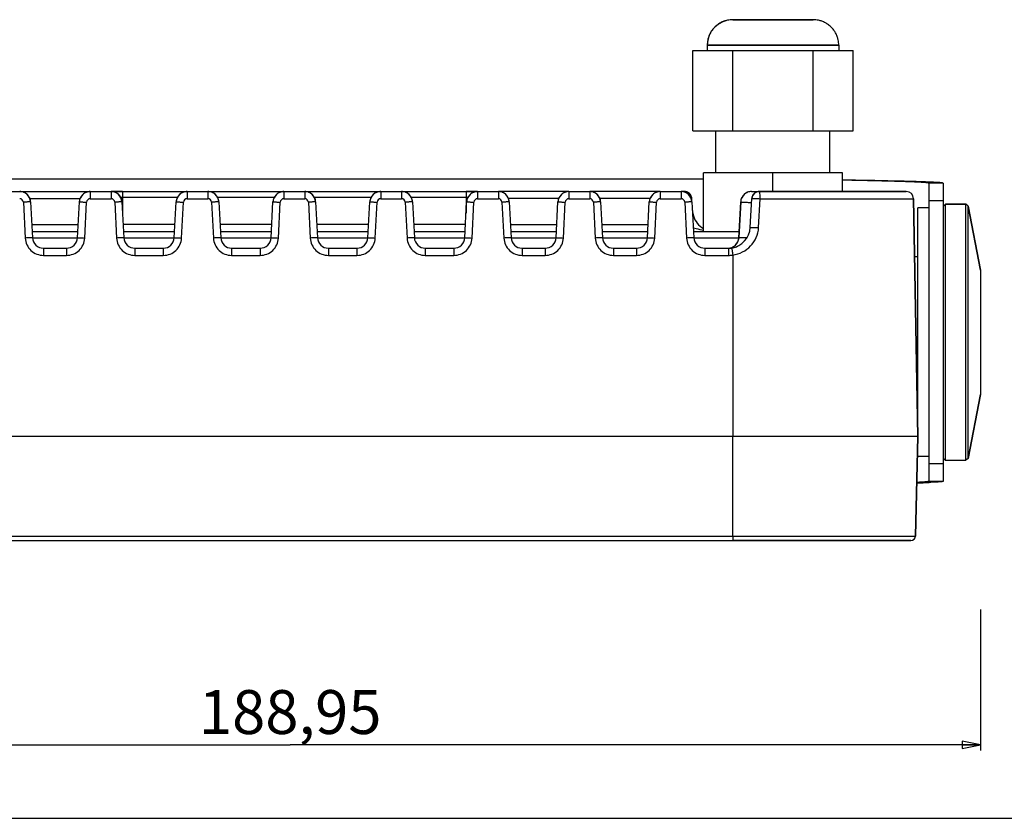
# Paper-space layout '3E1_C_030_1' of a CAD drawing. Units: millimetres. Extents: x 0 to 594, y 0 to 420.
# Drawn here: x 134 to 269, y 0 to 109 of the extents above; entities that cross this region are included whole.
import ezdxf

# ---------------------------------------------------------------- set-up
doc = ezdxf.new("R2010")
doc.units = ezdxf.units.MM
doc.header["$LTSCALE"] = 32.67
doc.layers.get('0').update_dxf_attribs({"linetype": 'CONTINUOUS'})
for name, color, linetype in [('02___PRT_ALL_AXES', 7, 'CONTINUOUS'), ('06___PRT_ALL_SURFS', 7, 'CONTINUOUS'), ('3_ALL_AXES', 7, 'CONTINUOUS'), ('7_ALL_FEATURES', 7, 'CONTINUOUS')]:
    doc.layers.add(name, color=color, linetype=linetype)
doc.styles.get("Standard").update_dxf_attribs({"font": 'txt', "width": 0.85})
doc.dimstyles.new('DIMSTYLE_2', dxfattribs={"dimtxt": 6, "dimasz": 2.5, "dimexe": 0.75, "dimexo": 0.75, "dimgap": 1.5, "dimtad": 1, "dimtxsty": 'STANDARD', "dimblk": 'CLOSED', "dimblk1": 'CLOSED', "dimblk2": 'CLOSED', "dimcen": 0.09, "dimazin": 2, "dimtp": 0.5, "dimtm": 0.5, "dimtfac": 1, "dimtofl": 0, "dimtmove": 0, "dimatfit": 3, "dimldrblk": 'CLOSED', "dimfxl": 1, "dimtolj": 1, "dimarcsym": 0})

# ---------------------------------------------------------------- blocks, each defined once
blk = doc.blocks.new('_CLOSED')
at = {"color": 0, "linetype": 'ByBlock'}
for p, q in [((0, 0), (-1, 0.2)), ((-1, 0.2), (-1, -0.2)), ((-1, -0.2), (0, 0)), ((-1, 0), (0, 0))]:
    blk.add_line(p, q, dxfattribs=at)
blk = doc.blocks.new('*D5')
at = {"color": 2, "linetype": 'Continuous'}
for p, q in [((76.378806, 29.882045), (76.378806, 9.282995)), ((265.328806, 28.543741), (265.328806, 9.282995)), ((76.378806, 10.032995), (170.853806, 10.032995)), ((265.328806, 10.032995), (170.853806, 10.032995))]:
    blk.add_line(p, q, dxfattribs=at)
at = {"color": 2, "linetype": 'Continuous', "xscale": 2.5, "yscale": 2.5, "zscale": 2.5, "rotation": 180}
blk.add_blockref('_CLOSED', (76.378806, 10.032995), dxfattribs=at)
at = {"color": 2, "linetype": 'Continuous', "xscale": 2.5, "yscale": 2.5, "zscale": 2.5}
blk.add_blockref('_CLOSED', (265.328806, 10.032995), dxfattribs=at)
at = {"color": 2, "linetype": 'Continuous', "insert": (170.853806, 17.532995), "char_height": 6, "width": 37.928571, "attachment_point": 2, "line_spacing_factor": 0.9}
blk.add_mtext('188,95', dxfattribs=at)

psp = doc.layouts.new('3E1_C_030_1')

# ---------------------------------------------------------------- linework, layer by layer
at = {"color": 7, "linetype": 'Continuous'}
psp.add_line((0, 0), (594, 0), dxfattribs=at)
at = {"layer": '02___PRT_ALL_AXES', "color": 7, "linetype": 'Continuous'}
for p, q in [((260.529, 83.972), (263.332, 83.972)), ((263.626, 83.729), (265.329, 74.972)), ((256.299, 76.847), (256.729, 76.847)), ((265.329, 74.972), (265.329, 73.522)), ((265.329, 73.522), (265.329, 59.422)), ((265.329, 59.422), (265.329, 57.972)), ((263.626, 49.214), (265.329, 57.972)), ((260.529, 48.972), (263.332, 48.972)), ((260.529, 48.972), (263.332, 48.972))]:
    psp.add_line(p, q, dxfattribs=at)
at = {"layer": '06___PRT_ALL_SURFS', "color": 7, "linetype": 'Continuous'}
for p, q in [((130.997, 85.722), (133.838, 85.722)), ((133.838, 85.722), (143.497, 85.722)), ((143.497, 85.722), (146.338, 85.722)), ((143.497, 85.722), (146.338, 85.722)), ((146.338, 85.722), (146.925, 85.722)), ((146.914, 85.722), (146.338, 85.722)), ((147.918, 85.722), (146.914, 85.722)), ((146.925, 85.722), (147.918, 85.722)), ((147.918, 85.722), (156.747, 85.722)), ((147.918, 85.722), (156.747, 85.722)), ((156.747, 85.722), (159.588, 85.722)), ((156.747, 85.722), (159.588, 85.722)), ((159.588, 85.722), (169.997, 85.722)), ((159.588, 85.722), (169.997, 85.722)), ((169.997, 85.722), (172.838, 85.722)), ((169.997, 85.722), (172.838, 85.722)), ((172.838, 85.722), (183.247, 85.722)), ((172.838, 85.722), (183.247, 85.722)), ((183.247, 85.722), (186.088, 85.722)), ((183.247, 85.722), (186.088, 85.722)), ((186.088, 85.722), (194.918, 85.722)), ((186.088, 85.722), (194.918, 85.722)), ((194.918, 85.722), (195.911, 85.722)), ((195.922, 85.722), (194.918, 85.722)), ((195.911, 85.722), (196.497, 85.722)), ((196.497, 85.722), (195.922, 85.722)), ((196.497, 85.722), (199.338, 85.722)), ((196.497, 85.722), (199.338, 85.722)), ((208.997, 85.722), (199.338, 85.722)), ((208.997, 85.722), (199.338, 85.722)), ((208.997, 85.722), (211.838, 85.722)), ((208.997, 85.722), (211.838, 85.722)), ((221.497, 85.722), (211.838, 85.722)), ((221.497, 85.722), (211.838, 85.722)), ((221.497, 85.722), (224.338, 85.722)), ((221.497, 85.722), (224.338, 85.722)), ((224.813, 85.722), (224.338, 85.722)), ((233.997, 85.722), (234.582, 85.722)), ((234.582, 85.722), (235.417, 85.722)), ((235.023, 85.722), (236.535, 85.722)), ((236.535, 85.722), (235.023, 85.722)), ((236.535, 85.722), (236.78, 85.722)), ((236.838, 85.722), (236.535, 85.722)), ((236.78, 85.722), (236.838, 85.722)), ((236.838, 85.722), (252.075, 85.722)), ((251.881, 85.722), (236.838, 85.722)), ((252.499, 85.722), (251.881, 85.722)), ((252.075, 85.722), (255.161, 85.722)), ((255.161, 85.722), (252.499, 85.722)), ((135.336, 84.3), (135.593, 79.393)), ((135.336, 84.3), (135.593, 79.393)), ((141.742, 79.393), (142, 84.3)), ((141.742, 79.393), (142, 84.3)), ((147.836, 84.3), (148.093, 79.393)), ((147.836, 84.3), (148.093, 79.393)), ((154.992, 79.393), (155.25, 84.3)), ((154.992, 79.393), (155.25, 84.3)), ((161.086, 84.3), (161.343, 79.393)), ((161.086, 84.3), (161.343, 79.393)), ((168.242, 79.393), (168.5, 84.3)), ((174.336, 84.3), (174.593, 79.393)), ((174.336, 84.3), (174.593, 79.393)), ((181.492, 79.393), (181.75, 84.3)), ((187.586, 84.3), (187.843, 79.393)), ((194.742, 79.393), (195, 84.3)), ((200.836, 84.3), (201.093, 79.393)), ((200.836, 84.3), (201.093, 79.393)), ((207.242, 79.393), (207.5, 84.3)), ((207.242, 79.393), (207.5, 84.3)), ((213.336, 84.3), (213.593, 79.393)), ((213.336, 84.3), (213.593, 79.393)), ((219.742, 79.393), (220, 84.3)), ((225.836, 84.3), (225.811, 84.774)), ((225.836, 84.3), (226.093, 79.393)), ((232.242, 79.393), (232.5, 84.3)), ((232.5, 84.3), (232.242, 79.393)), ((233.817, 80.814), (234.024, 84.774)), ((233.817, 80.815), (234.024, 84.774)), ((256.729, 52.222), (256.161, 84.739)), ((256.161, 84.739), (256.729, 52.222)), ((135.547, 80.272), (141.788, 80.272)), ((148.047, 80.272), (155.038, 80.272)), ((161.297, 80.272), (168.288, 80.272)), ((174.547, 80.272), (181.538, 80.272)), ((187.797, 80.272), (194.788, 80.272)), ((201.047, 80.272), (207.288, 80.272)), ((213.547, 80.272), (219.788, 80.272)), ((226.047, 80.272), (232.288, 80.272)), ((137.091, 77.972), (140.244, 77.972)), ((137.091, 77.972), (140.244, 77.972)), ((149.591, 77.972), (153.494, 77.972)), ((162.841, 77.972), (166.744, 77.972)), ((162.841, 77.972), (166.744, 77.972)), ((176.091, 77.972), (179.994, 77.972)), ((176.091, 77.972), (179.994, 77.972)), ((189.341, 77.972), (193.244, 77.972)), ((189.341, 77.972), (193.244, 77.972)), ((202.591, 77.972), (205.744, 77.972)), ((202.591, 77.972), (205.744, 77.972)), ((215.091, 77.972), (218.244, 77.972)), ((227.591, 77.972), (230.821, 77.972)), ((231.418, 52.222), (111.418, 52.222)), ((256.729, 52.222), (231.418, 52.222)), ((256.432, 38.608), (256.729, 52.222)), ((256.729, 52.222), (256.432, 38.608)), ((111.418, 37.972), (231.418, 37.972)), ((231.418, 37.972), (255.051, 37.972)), ((255.051, 37.972), (231.418, 37.972)), ((255.051, 37.972), (255.318, 37.972)), ((255.314, 37.972), (255.051, 37.972)), ((255.782, 37.972), (255.314, 37.972)), ((255.318, 37.972), (255.782, 37.972))]:
    psp.add_line(p, q, dxfattribs=at)
at = {"layer": '06___PRT_ALL_SURFS', "color": 9, "linetype": 'Continuous'}
for p, q in [((143.497, 85.722), (143.497, 84.739)), ((146.338, 85.722), (146.338, 84.739)), ((147.631, 84.972), (147.918, 84.972)), ((147.918, 85.722), (147.918, 84.972)), ((147.918, 84.972), (147.918, 84.3)), ((147.918, 84.972), (155.473, 84.972)), ((156.747, 85.722), (156.747, 84.739)), ((159.588, 85.722), (159.588, 84.739)), ((160.881, 84.972), (168.723, 84.972)), ((169.997, 85.722), (169.997, 84.739)), ((172.838, 85.722), (172.838, 84.739)), ((174.131, 84.972), (181.973, 84.972)), ((183.247, 85.722), (183.247, 84.739)), ((186.088, 85.722), (186.088, 84.739)), ((187.381, 84.972), (194.918, 84.972)), ((194.918, 85.722), (194.918, 84.972)), ((194.918, 84.972), (194.918, 84.3)), ((194.918, 84.972), (195.223, 84.972)), ((196.497, 85.722), (196.497, 84.739)), ((199.338, 85.722), (199.338, 84.739)), ((208.997, 85.722), (208.997, 84.739)), ((211.838, 85.722), (211.838, 84.739)), ((221.497, 85.722), (221.497, 84.739)), ((224.338, 85.722), (224.338, 84.739)), ((134.338, 84.265), (134.595, 79.358)), ((135.229, 84.774), (142.117, 84.774)), ((142.741, 79.358), (142.998, 84.265)), ((143.497, 84.739), (146.338, 84.739)), ((146.838, 84.265), (147.095, 79.358)), ((147.918, 84.3), (147.918, 82.742)), ((155.991, 79.358), (156.248, 84.265)), ((156.747, 84.739), (159.588, 84.739)), ((160.088, 84.265), (160.345, 79.358)), ((169.241, 79.358), (169.498, 84.265)), ((169.997, 84.739), (172.838, 84.739)), ((173.338, 84.265), (173.595, 79.358)), ((182.491, 79.358), (182.748, 84.265)), ((183.247, 84.739), (186.088, 84.739)), ((186.588, 84.265), (186.845, 79.358)), ((194.918, 84.3), (194.918, 82.742)), ((195.741, 79.358), (195.998, 84.265)), ((196.497, 84.739), (199.338, 84.739)), ((199.838, 84.265), (200.095, 79.358)), ((207.617, 84.774), (200.729, 84.774)), ((208.241, 79.358), (208.498, 84.265)), ((208.997, 84.739), (211.838, 84.739)), ((212.338, 84.265), (212.595, 79.358)), ((220.117, 84.774), (213.229, 84.774)), ((220.741, 79.358), (220.998, 84.265)), ((221.497, 84.739), (224.338, 84.739)), ((224.838, 84.265), (225.095, 79.358)), ((234.958, 80.78), (235.175, 84.739)), ((235.175, 84.739), (251.501, 84.739)), ((251.501, 84.739), (251.603, 84.739)), ((251.603, 84.739), (256.161, 84.739)), ((135.498, 81.219), (141.838, 81.219)), ((147.995, 81.272), (155.091, 81.272)), ((161.245, 81.272), (168.341, 81.272)), ((174.495, 81.272), (181.591, 81.272)), ((187.745, 81.272), (194.841, 81.272)), ((200.998, 81.219), (207.338, 81.219)), ((213.498, 81.219), (219.838, 81.219)), ((135.593, 79.409), (141.742, 79.409)), ((148.093, 79.409), (154.992, 79.409)), ((161.343, 79.409), (168.242, 79.409)), ((174.593, 79.409), (181.492, 79.409)), ((187.843, 79.409), (194.742, 79.409)), ((201.093, 79.409), (207.242, 79.409)), ((213.593, 79.409), (219.742, 79.409)), ((226.093, 79.409), (232.242, 79.409)), ((137.091, 77.972), (137.091, 76.989)), ((137.091, 76.989), (140.244, 76.989)), ((140.244, 77.972), (140.244, 76.989)), ((149.591, 77.972), (149.591, 76.989)), ((149.591, 76.989), (153.494, 76.989)), ((153.494, 77.972), (153.494, 76.989)), ((162.841, 77.972), (162.841, 76.989)), ((162.841, 76.989), (166.744, 76.989)), ((166.744, 77.972), (166.744, 76.989)), ((176.091, 77.972), (176.091, 76.989)), ((176.091, 76.989), (179.994, 76.989)), ((179.994, 77.972), (179.994, 76.989)), ((189.341, 77.972), (189.341, 76.989)), ((189.341, 76.989), (193.244, 76.989)), ((193.244, 77.972), (193.244, 76.989)), ((202.591, 77.972), (202.591, 76.989)), ((202.591, 76.989), (205.744, 76.989)), ((205.744, 77.972), (205.744, 76.989)), ((215.091, 77.972), (215.091, 76.989)), ((215.091, 76.989), (218.244, 76.989)), ((218.244, 77.972), (218.244, 76.989)), ((227.591, 77.972), (227.591, 76.989)), ((227.591, 76.989), (230.821, 76.989)), ((230.821, 77.972), (230.821, 76.989)), ((231.418, 77.034), (231.418, 52.222)), ((231.418, 38.608), (231.418, 52.222)), ((111.418, 38.608), (231.418, 38.608)), ((231.418, 38.608), (231.418, 37.972)), ((231.418, 38.608), (254.401, 38.608)), ((254.401, 38.608), (254.528, 38.608)), ((254.528, 38.608), (256.432, 38.608))]:
    psp.add_line(p, q, dxfattribs=at)
at = {"layer": '06___PRT_ALL_SURFS', "color": 7, "linetype": 'Continuous'}
for centre, radius, start, end in [((133.838, 84.222), 1.5, 2.99996, 89.99924), ((133.838, 84.222), 1.5, 69.26932, 90), ((133.838, 84.222), 1.5, 67.21535, 69.26932), ((133.838, 84.222), 1.5, 47.66801, 67.21535), ((133.838, 84.222), 1.5, 45.72273, 47.66801), ((133.838, 84.222), 1.5, 24.34165, 45.72273), ((143.497, 84.222), 1.5, 90.00074, 176.99984), ((143.498, 84.222), 1.5, 134.68383, 154.19115), ((143.498, 84.222), 1.5, 132.68105, 134.68383), ((143.498, 84.222), 1.5, 112.62359, 132.68105), ((143.498, 84.222), 1.5, 90.00325, 112.62359), ((146.338, 84.222), 1.5, 2.99996, 89.99924), ((146.338, 84.222), 1.5, 69.26932, 90), ((146.338, 84.222), 1.5, 67.21535, 69.26932), ((146.338, 84.222), 1.5, 47.66801, 67.21535), ((146.338, 84.222), 1.5, 45.72273, 47.66801), ((146.338, 84.222), 1.5, 24.34165, 45.72273), ((156.747, 84.222), 1.5, 90.00074, 176.99984), ((156.748, 84.222), 1.5, 134.68383, 154.19115), ((156.748, 84.222), 1.5, 132.68105, 134.68383), ((156.748, 84.222), 1.5, 112.62359, 132.68105), ((156.748, 84.222), 1.5, 90.00325, 112.62359), ((159.588, 84.222), 1.5, 2.99996, 89.99924), ((159.588, 84.222), 1.5, 69.26932, 90), ((159.588, 84.222), 1.5, 67.21535, 69.26932), ((159.588, 84.222), 1.5, 47.66801, 67.21535), ((159.588, 84.222), 1.5, 45.72273, 47.66801), ((159.588, 84.222), 1.5, 24.34165, 45.72273), ((169.997, 84.222), 1.5, 90.00074, 176.99984), ((169.998, 84.222), 1.5, 134.68383, 154.19115), ((169.998, 84.222), 1.5, 132.68105, 134.68383), ((169.998, 84.222), 1.5, 112.62359, 132.68105), ((169.998, 84.222), 1.5, 90.00325, 112.62359), ((172.838, 84.222), 1.5, 2.99996, 89.99924), ((172.838, 84.222), 1.5, 69.26932, 90), ((172.838, 84.222), 1.5, 67.21535, 69.26932), ((172.838, 84.222), 1.5, 47.66801, 67.21535), ((172.838, 84.222), 1.5, 45.72273, 47.66801), ((172.838, 84.222), 1.5, 24.34165, 45.72273), ((183.247, 84.222), 1.5, 90.00074, 176.99984), ((183.248, 84.222), 1.5, 134.68383, 154.19115), ((183.248, 84.222), 1.5, 132.68105, 134.68383), ((183.248, 84.222), 1.5, 112.62359, 132.68105), ((183.248, 84.222), 1.5, 90.00325, 112.62359), ((186.088, 84.222), 1.5, 2.99996, 89.99924), ((186.088, 84.222), 1.5, 69.26932, 90), ((186.088, 84.222), 1.5, 67.21535, 69.26932), ((186.088, 84.222), 1.5, 47.66801, 67.21535), ((186.088, 84.222), 1.5, 45.72273, 47.66801), ((186.088, 84.222), 1.5, 24.34165, 45.72273), ((196.497, 84.222), 1.5, 90.00074, 176.99984), ((196.498, 84.222), 1.5, 134.68383, 154.19115), ((196.498, 84.222), 1.5, 132.68105, 134.68383), ((196.498, 84.222), 1.5, 112.62359, 132.68105), ((196.498, 84.222), 1.5, 90.00325, 112.62359), ((199.338, 84.222), 1.5, 2.99996, 89.99924), ((199.338, 84.222), 1.5, 69.26932, 90), ((199.338, 84.222), 1.5, 67.21535, 69.26932), ((199.338, 84.222), 1.5, 47.66801, 67.21535), ((199.338, 84.222), 1.5, 45.72273, 47.66801), ((199.338, 84.222), 1.5, 24.34165, 45.72273), ((208.997, 84.222), 1.5, 90.00074, 176.99984), ((208.998, 84.222), 1.5, 134.68383, 154.19115), ((208.998, 84.222), 1.5, 132.68105, 134.68383), ((208.998, 84.222), 1.5, 112.62359, 132.68105), ((208.998, 84.222), 1.5, 90.00325, 112.62359), ((211.838, 84.222), 1.5, 2.99996, 89.99924), ((211.838, 84.222), 1.5, 69.26932, 90), ((211.838, 84.222), 1.5, 67.21535, 69.26932), ((211.838, 84.222), 1.5, 47.66801, 67.21535), ((211.838, 84.222), 1.5, 45.72273, 47.66801), ((211.838, 84.222), 1.5, 24.34165, 45.72273), ((221.497, 84.222), 1.5, 90.00074, 176.99984), ((221.498, 84.222), 1.5, 134.68383, 154.19115), ((221.498, 84.222), 1.5, 132.68105, 134.68383), ((221.498, 84.222), 1.5, 112.62359, 132.68105), ((221.498, 84.222), 1.5, 90.00325, 112.62359), ((224.338, 84.222), 1.5, 2.99996, 89.99924), ((224.338, 84.222), 1.5, 69.26932, 90), ((224.813, 84.722), 1, 63.96261, 89.99269), ((224.813, 84.722), 1, 63.83554, 90), ((224.338, 84.222), 1.5, 67.21535, 69.26932), ((224.338, 84.222), 1.5, 47.66801, 67.21535), ((224.813, 84.722), 1, 55.82001, 63.96261), ((224.813, 84.722), 1, 55.9361, 63.83554), ((224.338, 84.222), 1.5, 45.72273, 47.66801), ((224.813, 84.722), 1, 36.58802, 55.9361), ((224.813, 84.722), 1, 36.77891, 55.82001), ((224.338, 84.222), 1.5, 24.34165, 45.72273), ((224.813, 84.722), 1, 28.85306, 36.77891), ((224.813, 84.722), 1, 28.96127, 36.58802), ((224.813, 84.722), 1, 3, 28.96127), ((224.813, 84.722), 1, 2.99962, 28.85306), ((233.998, 84.222), 1.5, 90.0036, 177.00019), ((233.997, 84.222), 1.5, 146.32324, 155.24954), ((233.997, 84.222), 1.5, 133.49933, 146.32324), ((233.997, 84.222), 1.5, 121.31779, 133.49933), ((233.997, 84.222), 1.5, 111.74948, 121.31779), ((233.997, 84.222), 1.5, 90, 111.74948), ((235.023, 84.722), 1, 90, 177), ((235.023, 84.722), 1, 147.18803, 177), ((235.023, 84.722), 1, 117.92644, 147.18803), ((235.023, 84.722), 1, 90, 117.92644), ((255.161, 84.722), 1, 1, 90), ((133.838, 84.222), 1.5, 3, 24.34165), ((143.498, 84.222), 1.5, 156.25575, 177.00017), ((143.498, 84.222), 1.5, 154.19115, 156.25575), ((146.338, 84.222), 1.5, 3, 24.34165), ((156.748, 84.222), 1.5, 156.25575, 177.00017), ((156.748, 84.222), 1.5, 154.19115, 156.25575), ((159.588, 84.222), 1.5, 3, 24.34165), ((169.998, 84.222), 1.5, 156.25575, 177.00017), ((169.998, 84.222), 1.5, 154.19115, 156.25575), ((172.838, 84.222), 1.5, 3, 24.34165), ((183.248, 84.222), 1.5, 156.25575, 177.00017), ((183.248, 84.222), 1.5, 154.19115, 156.25575), ((186.088, 84.222), 1.5, 3, 24.34165), ((196.498, 84.222), 1.5, 156.25575, 177.00017), ((196.498, 84.222), 1.5, 154.19115, 156.25575), ((199.338, 84.222), 1.5, 3, 24.34165), ((208.998, 84.222), 1.5, 156.25575, 177.00017), ((208.998, 84.222), 1.5, 154.19115, 156.25575), ((211.838, 84.222), 1.5, 3, 24.34165), ((221.498, 84.222), 1.5, 156.25575, 177.00017), ((221.498, 84.222), 1.5, 154.19115, 156.25575), ((224.338, 84.222), 1.5, 3, 24.34165), ((233.997, 84.222), 1.5, 155.24954, 177), ((228.894, 83.272), 3, 183.00592, 197.25869), ((228.894, 83.272), 3, 183.01455, 197.26227), ((228.894, 83.272), 3, 197.25869, 202.53338), ((228.894, 83.272), 3, 197.26227, 240.51817), ((230.821, 80.972), 3, 278.58193, 356.99435), ((137.091, 79.472), 1.5, 182.99845, 269.998), ((140.244, 79.472), 1.5, 270, 357.00243), ((149.591, 79.472), 1.5, 182.99845, 269.998), ((153.494, 79.472), 1.5, 270, 357.00243), ((162.841, 79.472), 1.5, 182.99845, 269.998), ((166.744, 79.472), 1.5, 270, 357.00243), ((176.091, 79.472), 1.5, 182.99845, 269.998), ((179.994, 79.472), 1.5, 270, 357.00243), ((189.341, 79.472), 1.5, 182.99845, 269.998), ((193.244, 79.472), 1.5, 270, 357.00243), ((202.591, 79.472), 1.5, 182.99845, 269.998), ((205.744, 79.472), 1.5, 270, 357.00243), ((215.091, 79.472), 1.5, 182.99845, 269.998), ((218.244, 79.472), 1.5, 270, 357.00243), ((227.591, 79.472), 1.5, 182.99845, 269.998), ((230.745, 79.472), 1.5, 291.74419, 313.49618), ((230.821, 80.972), 3, 282.11583, 294.40332), ((230.744, 79.472), 1.5, 301.52601, 313.5), ((230.745, 79.472), 1.5, 313.49618, 356.99958), ((230.744, 79.472), 1.5, 313.5, 326.56072), ((230.744, 79.472), 1.5, 326.56072, 335.25068), ((230.744, 79.472), 1.5, 335.25068, 357), ((230.745, 79.472), 1.5, 272.88098, 291.74419), ((230.821, 80.972), 3, 269.99657, 280.01422), ((230.821, 80.972), 3, 270.00009, 278.58193), ((255.782, 38.622), 0.65, 270, 358.75), ((255.782, 38.622), 0.65, 270, 358.75)]:
    psp.add_arc(centre, radius, start, end, dxfattribs=at)
at = {"layer": '06___PRT_ALL_SURFS', "color": 9, "linetype": 'Continuous'}
for centre, radius, start, end in [((133.838, 84.239), 0.5, 3.0007, 89.9993), ((143.497, 84.239), 0.5, 90.00073, 176.99927), ((146.338, 84.239), 0.5, 3.0007, 89.9993), ((156.747, 84.239), 0.5, 90.00073, 176.99927), ((159.588, 84.239), 0.5, 3.0007, 89.9993), ((169.997, 84.239), 0.5, 90.00073, 176.99927), ((172.838, 84.239), 0.5, 3.0007, 89.9993), ((183.247, 84.239), 0.5, 90.00073, 176.99927), ((186.088, 84.239), 0.5, 3.0007, 89.9993), ((196.497, 84.239), 0.5, 90.00073, 176.99927), ((199.338, 84.239), 0.5, 3.0007, 89.9993), ((208.997, 84.239), 0.5, 90.00073, 176.99927), ((211.838, 84.239), 0.5, 3.0007, 89.9993), ((221.497, 84.239), 0.5, 90.00073, 176.99927), ((224.338, 84.239), 0.5, 3.0007, 89.9993), ((225.669, 83.575), 1.211, 85.58207, 86.14051), ((230.821, 80.995), 4.006, 270.00559, 278.57879)]:
    psp.add_arc(centre, radius, start, end, dxfattribs=at)
for points, knots in [([(235.175, 84.739), (235.174, 84.865), (235.167, 85.098), (235.139, 85.401), (235.1, 85.6), (235.062, 85.696), (235.035, 85.722), (235.023, 85.722)], [0, 0, 0, 0, 0.3727266, 0.6889073, 0.904018, 0.9656335, 1, 1, 1, 1]), ([(135.336, 84.3), (135.336, 84.302), (135.326, 84.301), (135.315, 84.303), (135.289, 84.303), (135.241, 84.303), (135.157, 84.301), (135.034, 84.297), (134.885, 84.291), (134.65, 84.281), (134.465, 84.272), (134.338, 84.265)], [0, 0, 0, 0, 0.0051343, 0.0196451, 0.0435013, 0.0765441, 0.1690111, 0.2932289, 0.4446097, 0.6174706, 1, 1, 1, 1]), ([(142, 84.3), (142, 84.302), (142.009, 84.301), (142.021, 84.303), (142.046, 84.303), (142.095, 84.303), (142.179, 84.301), (142.301, 84.297), (142.451, 84.291), (142.686, 84.281), (142.871, 84.272), (142.998, 84.265)], [0, 0, 0, 0, 0.0051343, 0.0196451, 0.0435013, 0.0765441, 0.1690111, 0.2932289, 0.4446097, 0.6174706, 1, 1, 1, 1]), ([(147.836, 84.3), (147.836, 84.302), (147.826, 84.301), (147.815, 84.303), (147.789, 84.303), (147.741, 84.303), (147.657, 84.301), (147.534, 84.297), (147.385, 84.291), (147.15, 84.281), (146.965, 84.272), (146.838, 84.265)], [0, 0, 0, 0, 0.0051343, 0.0196451, 0.0435013, 0.0765441, 0.1690111, 0.2932289, 0.4446097, 0.6174706, 1, 1, 1, 1]), ([(155.25, 84.3), (155.25, 84.302), (155.259, 84.301), (155.271, 84.303), (155.296, 84.303), (155.345, 84.303), (155.429, 84.301), (155.551, 84.297), (155.701, 84.291), (155.936, 84.281), (156.121, 84.272), (156.248, 84.265)], [0, 0, 0, 0, 0.0051343, 0.0196451, 0.0435013, 0.0765441, 0.1690111, 0.2932289, 0.4446097, 0.6174706, 1, 1, 1, 1]), ([(161.086, 84.3), (161.086, 84.302), (161.076, 84.301), (161.065, 84.303), (161.039, 84.303), (160.991, 84.303), (160.907, 84.301), (160.784, 84.297), (160.635, 84.291), (160.4, 84.281), (160.215, 84.272), (160.088, 84.265)], [0, 0, 0, 0, 0.0051343, 0.0196451, 0.0435013, 0.0765441, 0.1690111, 0.2932289, 0.4446097, 0.6174706, 1, 1, 1, 1]), ([(168.5, 84.3), (168.5, 84.302), (168.509, 84.301), (168.521, 84.303), (168.546, 84.303), (168.595, 84.303), (168.679, 84.301), (168.801, 84.297), (168.951, 84.291), (169.186, 84.281), (169.371, 84.272), (169.498, 84.265)], [0, 0, 0, 0, 0.0051343, 0.0196451, 0.0435013, 0.0765441, 0.1690111, 0.2932289, 0.4446097, 0.6174706, 1, 1, 1, 1]), ([(174.336, 84.3), (174.336, 84.302), (174.326, 84.301), (174.315, 84.303), (174.289, 84.303), (174.241, 84.303), (174.157, 84.301), (174.034, 84.297), (173.885, 84.291), (173.65, 84.281), (173.465, 84.272), (173.338, 84.265)], [0, 0, 0, 0, 0.0051343, 0.0196451, 0.0435013, 0.0765441, 0.1690111, 0.2932289, 0.4446097, 0.6174706, 1, 1, 1, 1]), ([(181.75, 84.3), (181.75, 84.302), (181.759, 84.301), (181.771, 84.303), (181.796, 84.303), (181.845, 84.303), (181.929, 84.301), (182.051, 84.297), (182.201, 84.291), (182.436, 84.281), (182.621, 84.272), (182.748, 84.265)], [0, 0, 0, 0, 0.0051343, 0.0196451, 0.0435013, 0.0765441, 0.1690111, 0.2932289, 0.4446097, 0.6174706, 1, 1, 1, 1]), ([(187.586, 84.3), (187.586, 84.302), (187.576, 84.301), (187.565, 84.303), (187.539, 84.303), (187.491, 84.303), (187.407, 84.301), (187.284, 84.297), (187.135, 84.291), (186.9, 84.281), (186.715, 84.272), (186.588, 84.265)], [0, 0, 0, 0, 0.0051343, 0.0196451, 0.0435013, 0.0765441, 0.1690111, 0.2932289, 0.4446097, 0.6174706, 1, 1, 1, 1]), ([(195, 84.3), (195, 84.302), (195.009, 84.301), (195.021, 84.303), (195.046, 84.303), (195.095, 84.303), (195.179, 84.301), (195.301, 84.297), (195.451, 84.291), (195.686, 84.281), (195.871, 84.272), (195.998, 84.265)], [0, 0, 0, 0, 0.0051343, 0.0196451, 0.0435013, 0.0765441, 0.1690111, 0.2932289, 0.4446097, 0.6174706, 1, 1, 1, 1]), ([(200.836, 84.3), (200.836, 84.302), (200.826, 84.301), (200.815, 84.303), (200.789, 84.303), (200.741, 84.303), (200.657, 84.301), (200.534, 84.297), (200.385, 84.291), (200.15, 84.281), (199.965, 84.272), (199.838, 84.265)], [0, 0, 0, 0, 0.0051343, 0.0196451, 0.0435013, 0.0765441, 0.1690111, 0.2932289, 0.4446097, 0.6174706, 1, 1, 1, 1]), ([(207.5, 84.3), (207.5, 84.302), (207.509, 84.301), (207.521, 84.303), (207.546, 84.303), (207.595, 84.303), (207.679, 84.301), (207.801, 84.297), (207.951, 84.291), (208.186, 84.281), (208.371, 84.272), (208.498, 84.265)], [0, 0, 0, 0, 0.0051343, 0.0196451, 0.0435013, 0.0765441, 0.1690111, 0.2932289, 0.4446097, 0.6174706, 1, 1, 1, 1]), ([(213.336, 84.3), (213.336, 84.302), (213.326, 84.301), (213.315, 84.303), (213.289, 84.303), (213.241, 84.303), (213.157, 84.301), (213.034, 84.297), (212.885, 84.291), (212.65, 84.281), (212.465, 84.272), (212.338, 84.265)], [0, 0, 0, 0, 0.0051343, 0.0196451, 0.0435013, 0.0765441, 0.1690111, 0.2932289, 0.4446097, 0.6174706, 1, 1, 1, 1]), ([(220, 84.3), (220, 84.302), (220.009, 84.301), (220.021, 84.303), (220.046, 84.303), (220.095, 84.303), (220.179, 84.301), (220.301, 84.297), (220.451, 84.291), (220.686, 84.281), (220.871, 84.272), (220.998, 84.265)], [0, 0, 0, 0, 0.0051343, 0.0196451, 0.0435013, 0.0765441, 0.1690111, 0.2932289, 0.4446097, 0.6174706, 1, 1, 1, 1]), ([(225.836, 84.3), (225.836, 84.302), (225.826, 84.301), (225.815, 84.303), (225.789, 84.303), (225.741, 84.303), (225.657, 84.301), (225.534, 84.297), (225.385, 84.291), (225.15, 84.281), (224.965, 84.272), (224.838, 84.265)], [0, 0, 0, 0, 0.0051343, 0.0196451, 0.0435013, 0.0765441, 0.1690111, 0.2932289, 0.4446097, 0.6174706, 1, 1, 1, 1]), ([(225.811, 84.774), (225.811, 84.778), (225.786, 84.778), (225.774, 84.782), (225.762, 84.783)], [0, 0, 0, 0, 0.2639551, 1, 1, 1, 1]), ([(232.5, 84.3), (232.499, 84.298), (232.511, 84.293), (232.528, 84.289), (232.56, 84.284), (232.626, 84.277), (232.74, 84.268), (232.91, 84.26), (233.124, 84.251), (233.378, 84.244), (233.668, 84.237), (233.872, 84.234), (233.98, 84.232)], [0, 0, 0, 0, 0.005386, 0.0185353, 0.0399697, 0.0697038, 0.1537826, 0.2693926, 0.4145237, 0.5867775, 0.783035, 1, 1, 1, 1]), ([(234.024, 84.774), (234.024, 84.776), (234.036, 84.778), (234.051, 84.78), (234.081, 84.78), (234.139, 84.78), (234.239, 84.779), (234.383, 84.775), (234.558, 84.769), (234.825, 84.757), (235.033, 84.746), (235.175, 84.739)], [0, 0, 0, 0, 0.0059093, 0.0212783, 0.0462451, 0.0805533, 0.1759381, 0.3035034, 0.4571786, 0.6305254, 1, 1, 1, 1]), ([(226.026, 80.76), (226.147, 80.732), (226.621, 80.618), (227.094, 80.5), (227.45, 80.429)], [0, 0, 0, 0, 0.2552026, 1, 1, 1, 1]), ([(231.418, 77.034), (231.877, 77.1), (232.779, 77.384), (233.918, 78.223), (234.711, 79.395), (234.933, 80.318), (234.958, 80.78)], [0, 0, 0, 0, 0.2504454, 0.5002995, 0.7499416, 1, 1, 1, 1]), ([(233.817, 80.815), (233.817, 80.817), (233.828, 80.817), (233.842, 80.82), (233.873, 80.82), (233.93, 80.821), (234.029, 80.819), (234.172, 80.816), (234.345, 80.809), (234.61, 80.798), (234.817, 80.788), (234.958, 80.78)], [0, 0, 0, 0, 0.0055666, 0.0207477, 0.0455805, 0.0798802, 0.175444, 0.3027762, 0.4562828, 0.6291006, 1, 1, 1, 1]), ([(135.593, 79.393), (135.593, 79.395), (135.583, 79.394), (135.572, 79.396), (135.547, 79.396), (135.498, 79.396), (135.414, 79.394), (135.292, 79.39), (135.142, 79.384), (134.907, 79.374), (134.722, 79.365), (134.595, 79.358)], [0, 0, 0, 0, 0.0051343, 0.0196451, 0.0435013, 0.0765441, 0.1690111, 0.2932289, 0.4446097, 0.6174706, 1, 1, 1, 1]), ([(134.595, 79.358), (134.611, 79.044), (134.766, 78.416), (135.329, 77.632), (136.141, 77.111), (136.777, 76.989), (137.091, 76.989)], [0, 0, 0, 0, 0.2500132, 0.4999754, 0.7499503, 1, 1, 1, 1]), ([(140.244, 76.989), (140.559, 76.989), (141.194, 77.111), (142.007, 77.632), (142.57, 78.416), (142.725, 79.044), (142.741, 79.358)], [0, 0, 0, 0, 0.2500473, 0.5000238, 0.7499842, 1, 1, 1, 1]), ([(141.742, 79.393), (141.742, 79.395), (141.752, 79.394), (141.764, 79.396), (141.789, 79.396), (141.838, 79.396), (141.922, 79.394), (142.044, 79.39), (142.194, 79.384), (142.429, 79.374), (142.614, 79.365), (142.741, 79.358)], [0, 0, 0, 0, 0.0051343, 0.0196451, 0.0435013, 0.0765441, 0.1690111, 0.2932289, 0.4446097, 0.6174706, 1, 1, 1, 1]), ([(148.093, 79.393), (148.093, 79.395), (148.083, 79.394), (148.072, 79.396), (148.047, 79.396), (147.998, 79.396), (147.914, 79.394), (147.792, 79.39), (147.642, 79.384), (147.407, 79.374), (147.222, 79.365), (147.095, 79.358)], [0, 0, 0, 0, 0.0051343, 0.0196451, 0.0435013, 0.0765441, 0.1690111, 0.2932289, 0.4446097, 0.6174706, 1, 1, 1, 1]), ([(147.095, 79.358), (147.111, 79.044), (147.266, 78.416), (147.829, 77.632), (148.641, 77.111), (149.277, 76.989), (149.591, 76.989)], [0, 0, 0, 0, 0.2500132, 0.4999754, 0.7499503, 1, 1, 1, 1]), ([(153.494, 76.989), (153.809, 76.989), (154.444, 77.111), (155.257, 77.632), (155.82, 78.416), (155.975, 79.044), (155.991, 79.358)], [0, 0, 0, 0, 0.2500473, 0.5000238, 0.7499842, 1, 1, 1, 1]), ([(154.992, 79.393), (154.992, 79.395), (155.002, 79.394), (155.014, 79.396), (155.039, 79.396), (155.088, 79.396), (155.172, 79.394), (155.294, 79.39), (155.444, 79.384), (155.679, 79.374), (155.864, 79.365), (155.991, 79.358)], [0, 0, 0, 0, 0.0051343, 0.0196451, 0.0435013, 0.0765441, 0.1690111, 0.2932289, 0.4446097, 0.6174706, 1, 1, 1, 1]), ([(161.343, 79.393), (161.343, 79.395), (161.333, 79.394), (161.322, 79.396), (161.297, 79.396), (161.248, 79.396), (161.164, 79.394), (161.042, 79.39), (160.892, 79.384), (160.657, 79.374), (160.472, 79.365), (160.345, 79.358)], [0, 0, 0, 0, 0.0051343, 0.0196451, 0.0435013, 0.0765441, 0.1690111, 0.2932289, 0.4446097, 0.6174706, 1, 1, 1, 1]), ([(160.345, 79.358), (160.361, 79.044), (160.516, 78.416), (161.079, 77.632), (161.891, 77.111), (162.527, 76.989), (162.841, 76.989)], [0, 0, 0, 0, 0.2500132, 0.4999754, 0.7499503, 1, 1, 1, 1]), ([(166.744, 76.989), (167.059, 76.989), (167.694, 77.111), (168.507, 77.632), (169.07, 78.416), (169.225, 79.044), (169.241, 79.358)], [0, 0, 0, 0, 0.2500473, 0.5000238, 0.7499842, 1, 1, 1, 1]), ([(168.242, 79.393), (168.242, 79.395), (168.252, 79.394), (168.264, 79.396), (168.289, 79.396), (168.338, 79.396), (168.422, 79.394), (168.544, 79.39), (168.694, 79.384), (168.929, 79.374), (169.114, 79.365), (169.241, 79.358)], [0, 0, 0, 0, 0.0051343, 0.0196451, 0.0435013, 0.0765441, 0.1690111, 0.2932289, 0.4446097, 0.6174706, 1, 1, 1, 1]), ([(174.593, 79.393), (174.593, 79.395), (174.583, 79.394), (174.572, 79.396), (174.547, 79.396), (174.498, 79.396), (174.414, 79.394), (174.292, 79.39), (174.142, 79.384), (173.907, 79.374), (173.722, 79.365), (173.595, 79.358)], [0, 0, 0, 0, 0.0051343, 0.0196451, 0.0435013, 0.0765441, 0.1690111, 0.2932289, 0.4446097, 0.6174706, 1, 1, 1, 1]), ([(173.595, 79.358), (173.611, 79.044), (173.766, 78.416), (174.329, 77.632), (175.141, 77.111), (175.777, 76.989), (176.091, 76.989)], [0, 0, 0, 0, 0.2500132, 0.4999754, 0.7499503, 1, 1, 1, 1]), ([(179.994, 76.989), (180.309, 76.989), (180.944, 77.111), (181.757, 77.632), (182.32, 78.416), (182.475, 79.044), (182.491, 79.358)], [0, 0, 0, 0, 0.2500473, 0.5000238, 0.7499842, 1, 1, 1, 1]), ([(181.492, 79.393), (181.492, 79.395), (181.502, 79.394), (181.514, 79.396), (181.539, 79.396), (181.588, 79.396), (181.672, 79.394), (181.794, 79.39), (181.944, 79.384), (182.179, 79.374), (182.364, 79.365), (182.491, 79.358)], [0, 0, 0, 0, 0.0051343, 0.0196451, 0.0435013, 0.0765441, 0.1690111, 0.2932289, 0.4446097, 0.6174706, 1, 1, 1, 1]), ([(187.843, 79.393), (187.843, 79.395), (187.833, 79.394), (187.822, 79.396), (187.797, 79.396), (187.748, 79.396), (187.664, 79.394), (187.542, 79.39), (187.392, 79.384), (187.157, 79.374), (186.972, 79.365), (186.845, 79.358)], [0, 0, 0, 0, 0.0051343, 0.0196451, 0.0435013, 0.0765441, 0.1690111, 0.2932289, 0.4446097, 0.6174706, 1, 1, 1, 1]), ([(186.845, 79.358), (186.861, 79.044), (187.016, 78.416), (187.579, 77.632), (188.391, 77.111), (189.027, 76.989), (189.341, 76.989)], [0, 0, 0, 0, 0.2500132, 0.4999754, 0.7499503, 1, 1, 1, 1]), ([(193.244, 76.989), (193.559, 76.989), (194.194, 77.111), (195.007, 77.632), (195.57, 78.416), (195.725, 79.044), (195.741, 79.358)], [0, 0, 0, 0, 0.2500473, 0.5000238, 0.7499842, 1, 1, 1, 1]), ([(194.742, 79.393), (194.742, 79.395), (194.752, 79.394), (194.764, 79.396), (194.789, 79.396), (194.838, 79.396), (194.922, 79.394), (195.044, 79.39), (195.194, 79.384), (195.429, 79.374), (195.614, 79.365), (195.741, 79.358)], [0, 0, 0, 0, 0.0051343, 0.0196451, 0.0435013, 0.0765441, 0.1690111, 0.2932289, 0.4446097, 0.6174706, 1, 1, 1, 1]), ([(201.093, 79.393), (201.093, 79.395), (201.083, 79.394), (201.072, 79.396), (201.047, 79.396), (200.998, 79.396), (200.914, 79.394), (200.792, 79.39), (200.642, 79.384), (200.407, 79.374), (200.222, 79.365), (200.095, 79.358)], [0, 0, 0, 0, 0.0051343, 0.0196451, 0.0435013, 0.0765441, 0.1690111, 0.2932289, 0.4446097, 0.6174706, 1, 1, 1, 1]), ([(200.095, 79.358), (200.111, 79.044), (200.266, 78.416), (200.829, 77.632), (201.641, 77.111), (202.277, 76.989), (202.591, 76.989)], [0, 0, 0, 0, 0.2500132, 0.4999754, 0.7499503, 1, 1, 1, 1]), ([(205.744, 76.989), (206.059, 76.989), (206.694, 77.111), (207.507, 77.632), (208.07, 78.416), (208.225, 79.044), (208.241, 79.358)], [0, 0, 0, 0, 0.2500473, 0.5000238, 0.7499842, 1, 1, 1, 1]), ([(207.242, 79.393), (207.242, 79.395), (207.252, 79.394), (207.264, 79.396), (207.289, 79.396), (207.338, 79.396), (207.422, 79.394), (207.544, 79.39), (207.694, 79.384), (207.929, 79.374), (208.114, 79.365), (208.241, 79.358)], [0, 0, 0, 0, 0.0051343, 0.0196451, 0.0435013, 0.0765441, 0.1690111, 0.2932289, 0.4446097, 0.6174706, 1, 1, 1, 1]), ([(213.593, 79.393), (213.593, 79.395), (213.583, 79.394), (213.572, 79.396), (213.547, 79.396), (213.498, 79.396), (213.414, 79.394), (213.292, 79.39), (213.142, 79.384), (212.907, 79.374), (212.722, 79.365), (212.595, 79.358)], [0, 0, 0, 0, 0.0051343, 0.0196451, 0.0435013, 0.0765441, 0.1690111, 0.2932289, 0.4446097, 0.6174706, 1, 1, 1, 1]), ([(212.595, 79.358), (212.611, 79.044), (212.766, 78.416), (213.329, 77.632), (214.141, 77.111), (214.777, 76.989), (215.091, 76.989)], [0, 0, 0, 0, 0.2500132, 0.4999754, 0.7499503, 1, 1, 1, 1]), ([(218.244, 76.989), (218.559, 76.989), (219.194, 77.111), (220.007, 77.632), (220.57, 78.416), (220.725, 79.044), (220.741, 79.358)], [0, 0, 0, 0, 0.2500473, 0.5000238, 0.7499842, 1, 1, 1, 1]), ([(219.742, 79.393), (219.742, 79.395), (219.752, 79.394), (219.764, 79.396), (219.789, 79.396), (219.838, 79.396), (219.922, 79.394), (220.044, 79.39), (220.194, 79.384), (220.429, 79.374), (220.614, 79.365), (220.741, 79.358)], [0, 0, 0, 0, 0.0051343, 0.0196451, 0.0435013, 0.0765441, 0.1690111, 0.2932289, 0.4446097, 0.6174706, 1, 1, 1, 1]), ([(226.093, 79.393), (226.093, 79.395), (226.083, 79.394), (226.072, 79.396), (226.047, 79.396), (225.998, 79.396), (225.914, 79.394), (225.792, 79.39), (225.642, 79.384), (225.407, 79.374), (225.222, 79.365), (225.095, 79.358)], [0, 0, 0, 0, 0.0051343, 0.0196451, 0.0435013, 0.0765441, 0.1690111, 0.2932289, 0.4446097, 0.6174706, 1, 1, 1, 1]), ([(225.095, 79.358), (225.111, 79.044), (225.266, 78.416), (225.829, 77.632), (226.641, 77.111), (227.277, 76.989), (227.591, 76.989)], [0, 0, 0, 0, 0.2500132, 0.4999754, 0.7499503, 1, 1, 1, 1]), ([(232.242, 79.393), (232.243, 79.4), (232.28, 79.403), (232.327, 79.413), (232.426, 79.419), (232.553, 79.428), (232.717, 79.435), (232.997, 79.445), (233.222, 79.45), (233.383, 79.453)], [0, 0, 0, 0, 0.0185291, 0.0688466, 0.1512066, 0.264813, 0.4082683, 0.5800484, 1, 1, 1, 1]), ([(231.269, 78.005), (231.27, 78.006), (231.268, 77.995), (231.274, 77.985), (231.276, 77.96), (231.281, 77.929), (231.287, 77.888), (231.298, 77.819), (231.315, 77.713), (231.337, 77.568), (231.372, 77.339), (231.399, 77.158), (231.418, 77.034)], [0, 0, 0, 0, 0.004888, 0.0193514, 0.0431375, 0.0759906, 0.1176545, 0.1678553, 0.2918133, 0.4430809, 0.6165531, 1, 1, 1, 1])]:
    psp.add_open_spline(points, degree=3, knots=knots, dxfattribs=at)
at = {"layer": '3_ALL_AXES', "color": 7, "linetype": 'Continuous'}
for p, q in [((229.118, 88.272), (229.118, 94.022)), ((229.118, 88.272), (229.118, 94.022)), ((244.718, 88.272), (244.718, 94.022)), ((244.718, 88.272), (244.718, 94.022)), ((256.729, 77.072), (256.729, 83.472)), ((258.229, 83.472), (256.729, 83.472)), ((256.729, 70.472), (256.729, 77.072)), ((256.729, 66.472), (256.729, 70.472)), ((256.729, 62.472), (256.729, 66.472)), ((256.729, 55.872), (256.729, 62.472)), ((256.729, 52.222), (256.729, 55.872)), ((256.729, 52.17), (256.729, 52.222)), ((256.729, 49.472), (256.729, 52.17)), ((258.229, 49.472), (256.729, 49.472))]:
    psp.add_line(p, q, dxfattribs=at)
at = {"layer": '7_ALL_FEATURES', "color": 7, "linetype": 'Continuous'}
for p, q in [((231.501, 109.222), (231.418, 109.222)), ((231.418, 109.222), (231.509, 109.222)), ((232.018, 109.222), (231.418, 109.222)), ((231.501, 109.222), (231.418, 109.222)), ((231.509, 109.222), (231.501, 109.222)), ((232.018, 109.222), (231.501, 109.222)), ((232.018, 109.222), (231.509, 109.222)), ((231.509, 109.222), (231.512, 109.222)), ((231.512, 109.222), (232.018, 109.222)), ((233.068, 109.222), (232.018, 109.222)), ((232.018, 109.222), (233.068, 109.222)), ((233.068, 109.222), (232.018, 109.222)), ((233.068, 109.222), (232.018, 109.222)), ((240.768, 109.222), (233.068, 109.222)), ((233.068, 109.222), (240.768, 109.222)), ((240.768, 109.222), (233.068, 109.222)), ((240.768, 109.222), (233.068, 109.222)), ((241.818, 109.222), (240.768, 109.222)), ((240.768, 109.222), (241.818, 109.222)), ((241.818, 109.222), (240.768, 109.222)), ((241.818, 109.222), (240.768, 109.222)), ((242.327, 109.222), (241.818, 109.222)), ((241.818, 109.222), (242.324, 109.222)), ((242.327, 109.222), (241.818, 109.222)), ((242.327, 109.222), (241.818, 109.222)), ((242.324, 109.222), (242.418, 109.222)), ((242.334, 109.222), (242.327, 109.222)), ((242.418, 109.222), (242.327, 109.222)), ((242.334, 109.222), (242.327, 109.222)), ((242.418, 109.222), (242.334, 109.222)), ((242.418, 109.222), (242.334, 109.222)), ((227.918, 105.722), (227.918, 105.022)), ((227.918, 105.722), (227.918, 105.022)), ((227.918, 105.722), (227.918, 105.022)), ((227.918, 105.722), (227.918, 105.022)), ((245.918, 105.722), (245.918, 105.022)), ((245.918, 105.722), (245.918, 105.022)), ((245.918, 105.722), (245.918, 105.022)), ((245.918, 105.722), (245.918, 105.022)), ((225.948, 105.022), (227.918, 105.022)), ((225.948, 94.022), (225.948, 105.022)), ((225.948, 105.022), (227.918, 105.022)), ((225.948, 94.022), (225.948, 105.022)), ((227.918, 105.022), (231.433, 105.022)), ((227.918, 105.022), (231.433, 105.022)), ((231.433, 105.022), (242.403, 105.022)), ((231.433, 94.022), (231.433, 105.022)), ((231.433, 105.022), (242.403, 105.022)), ((231.433, 94.022), (231.433, 105.022)), ((242.403, 105.022), (245.918, 105.022)), ((242.403, 94.022), (242.403, 105.022)), ((242.403, 105.022), (245.918, 105.022)), ((242.403, 94.022), (242.403, 105.022)), ((245.918, 105.022), (247.888, 105.022)), ((245.918, 105.022), (247.888, 105.022)), ((247.888, 94.022), (247.888, 105.022)), ((247.888, 94.022), (247.888, 105.022)), ((225.948, 94.022), (229.118, 94.022)), ((225.948, 94.022), (229.118, 94.022)), ((229.118, 94.022), (231.433, 94.022)), ((229.118, 94.022), (231.433, 94.022)), ((231.433, 94.022), (242.403, 94.022)), ((231.433, 94.022), (242.403, 94.022)), ((242.403, 94.022), (244.718, 94.022)), ((242.403, 94.022), (244.718, 94.022)), ((244.718, 94.022), (247.888, 94.022)), ((244.718, 94.022), (247.888, 94.022)), ((236.918, 88.272), (227.418, 88.272)), ((227.418, 80.272), (227.418, 88.272)), ((236.918, 88.272), (227.418, 88.272)), ((227.418, 80.272), (227.418, 88.272)), ((246.418, 88.272), (236.918, 88.272)), ((236.918, 85.722), (236.918, 88.272)), ((246.418, 88.272), (236.918, 88.272)), ((236.918, 85.722), (236.918, 88.272)), ((246.418, 85.722), (246.418, 88.272)), ((246.418, 85.722), (246.418, 88.272)), ((106.479, 87.472), (227.418, 87.472)), ((258.229, 86.858), (258.229, 84.466)), ((258.229, 84.466), (258.229, 83.472)), ((260.229, 83.672), (260.529, 83.972)), ((260.229, 83.672), (260.529, 83.972)), ((263.332, 83.972), (260.529, 83.972)), ((260.529, 48.972), (260.529, 83.972)), ((263.626, 83.729), (263.332, 83.972)), ((263.626, 83.729), (263.332, 83.972)), ((263.332, 48.972), (263.332, 83.972)), ((265.329, 74.972), (263.626, 83.729)), ((263.626, 49.214), (263.626, 83.729)), ((258.229, 83.472), (258.229, 77.222)), ((258.229, 77.222), (258.229, 66.472)), ((258.229, 66.472), (258.229, 55.722)), ((256.601, 59.556), (256.729, 59.556)), ((256.626, 58.122), (256.729, 58.122)), ((265.329, 57.972), (263.626, 49.214)), ((258.229, 55.722), (258.229, 49.472)), ((258.229, 49.472), (258.229, 48.477)), ((260.229, 49.272), (260.529, 48.972)), ((260.229, 49.272), (260.529, 48.972)), ((263.626, 49.214), (263.332, 48.972)), ((263.626, 49.214), (263.332, 48.972)), ((258.229, 48.477), (258.229, 46.085))]:
    psp.add_line(p, q, dxfattribs=at)
at = {"layer": '7_ALL_FEATURES', "color": 9, "linetype": 'Continuous'}
for p, q in [((227.918, 105.722), (245.918, 105.722)), ((245.918, 105.722), (227.918, 105.722)), ((260.229, 86.858), (258.229, 86.858)), ((260.229, 84.466), (258.229, 84.466)), ((260.229, 48.477), (258.229, 48.477)), ((260.229, 46.085), (258.229, 46.085))]:
    psp.add_line(p, q, dxfattribs=at)
at = {"layer": '7_ALL_FEATURES', "color": 3, "linetype": 'Continuous'}
for p, q in [((260.229, 86.858), (260.229, 84.466)), ((260.229, 84.466), (260.229, 83.672)), ((260.229, 83.672), (260.229, 77.222)), ((260.229, 77.222), (260.229, 58.122)), ((260.229, 58.122), (260.229, 55.722)), ((260.229, 55.722), (260.229, 49.272)), ((260.229, 49.272), (260.229, 48.477)), ((260.229, 48.477), (260.229, 46.085))]:
    psp.add_line(p, q, dxfattribs=at)
at = {"layer": '7_ALL_FEATURES', "color": 7, "linetype": 'Continuous'}
for centre, start, end in [((231.418, 105.722), 90, 180), ((231.418, 105.722), 90, 180), ((231.418, 105.722), 102.12017, 106.06763), ((231.418, 105.722), 102.12017, 106.06763), ((231.418, 105.722), 90, 102.12017), ((231.418, 105.722), 90, 102.12017), ((242.418, 105.722), 77.87983, 90), ((242.418, 105.722), 77.8894, 90), ((242.418, 105.722), 77.87983, 90), ((242.418, 105.722), 77.8894, 90), ((242.418, 105.722), 73.92477, 77.8894), ((242.418, 105.722), 73.92477, 77.8894), ((242.418, 105.722), 73.93237, 77.87983), ((242.418, 105.722), 73.93237, 77.87983), ((231.418, 105.722), 143.56298, 151.07776), ((231.418, 105.722), 143.56298, 151.07776), ((231.418, 105.722), 138.68143, 143.56298), ((231.418, 105.722), 138.68143, 143.56298), ((231.418, 105.722), 131.31857, 138.68143), ((231.418, 105.722), 131.31857, 138.68143), ((231.418, 105.722), 126.43702, 131.31857), ((231.418, 105.722), 126.43702, 131.31857), ((231.418, 105.722), 118.92224, 126.43702), ((231.418, 105.722), 118.92224, 126.43702), ((231.418, 105.722), 114.26074, 118.92224), ((231.418, 105.722), 114.26074, 118.92224), ((231.418, 105.722), 106.06763, 114.26074), ((231.418, 105.722), 106.06763, 114.26074), ((242.418, 105.722), 65.73926, 73.93237), ((242.418, 105.722), 65.75425, 73.92477), ((242.418, 105.722), 65.73926, 73.93237), ((242.418, 105.722), 65.75425, 73.92477), ((242.418, 105.722), 61.0651, 65.75425), ((242.418, 105.722), 61.0651, 65.75425), ((242.418, 105.722), 61.07776, 65.73926), ((242.418, 105.722), 61.07776, 65.73926), ((242.418, 105.722), 53.56298, 61.07776), ((242.418, 105.722), 53.57988, 61.0651), ((242.418, 105.722), 53.56298, 61.07776), ((242.418, 105.722), 53.57988, 61.0651), ((242.418, 105.722), 48.66551, 53.57988), ((242.418, 105.722), 48.66551, 53.57988), ((242.418, 105.722), 48.68143, 53.56298), ((242.418, 105.722), 48.68143, 53.56298), ((242.418, 105.722), 41.31857, 48.68143), ((242.418, 105.722), 41.33449, 48.66551), ((242.418, 105.722), 41.31857, 48.68143), ((242.418, 105.722), 41.33449, 48.66551), ((242.418, 105.722), 36.42012, 41.33449), ((242.418, 105.722), 36.42012, 41.33449), ((242.418, 105.722), 36.43702, 41.31857), ((242.418, 105.722), 36.43702, 41.31857), ((242.418, 105.722), 28.92224, 36.43702), ((242.418, 105.722), 28.9349, 36.42012), ((242.418, 105.722), 28.92224, 36.43702), ((242.418, 105.722), 28.9349, 36.42012), ((231.418, 105.722), 167.87983, 180), ((231.418, 105.722), 167.87983, 180), ((231.418, 105.722), 163.93237, 167.87983), ((231.418, 105.722), 163.93237, 167.87983), ((231.418, 105.722), 155.73926, 163.93237), ((231.418, 105.722), 155.73926, 163.93237), ((231.418, 105.722), 151.07776, 155.73926), ((231.418, 105.722), 151.07776, 155.73926), ((242.418, 105.722), 24.24575, 28.9349), ((242.418, 105.722), 24.24575, 28.9349), ((242.418, 105.722), 24.26074, 28.92224), ((242.418, 105.722), 24.26074, 28.92224), ((242.418, 105.722), 16.06763, 24.26074), ((242.418, 105.722), 16.06763, 24.26074), ((242.418, 105.722), 16.07523, 24.24575), ((242.418, 105.722), 16.07523, 24.24575), ((242.418, 105.722), 12.1106, 16.07523), ((242.418, 105.722), 12.1106, 16.07523), ((242.418, 105.722), 12.12017, 16.06763), ((242.418, 105.722), 12.12017, 16.06763), ((242.418, 105.722), 0, 12.12017), ((242.418, 105.722), 0, 12.12017), ((242.418, 105.722), 0, 12.1106), ((242.418, 105.722), 0, 12.1106)]:
    psp.add_arc(centre, 3.5, start, end, dxfattribs=at)
at = {"layer": '7_ALL_FEATURES', "color": 3, "linetype": 'Continuous'}
for centre, radius, start, end in [((255.074, 7.028), 80.049, 87.38894, 87.68868), ((252.203, 198.038), 152.229, 271.66409, 272.29648)]:
    psp.add_arc(centre, radius, start, end, dxfattribs=at)
at = {"layer": '7_ALL_FEATURES', "color": 7, "linetype": 'Continuous'}
for points, knots in [([(258.229, 86.858), (258.229, 86.864), (258.208, 86.876), (258.172, 86.886), (258.106, 86.899), (257.973, 86.918), (257.741, 86.94), (257.39, 86.965), (256.942, 86.99), (256.398, 87.016), (255.76, 87.041), (255.032, 87.067), (254.217, 87.093), (252.967, 87.129), (251.215, 87.173), (248.911, 87.224), (247.285, 87.256), (246.431, 87.273)], [0, 0, 0, 0, 0.0015355, 0.0049351, 0.0104015, 0.0179679, 0.0394213, 0.0692533, 0.1073344, 0.1535172, 0.2075945, 0.2693277, 0.3384575, 0.4146679, 0.5869836, 0.7832439, 1, 1, 1, 1]), ([(258.229, 46.085), (258.229, 46.075), (258.182, 46.06), (258.116, 46.045), (257.984, 46.027), (257.811, 46.01), (257.584, 45.992), (257.187, 45.966), (256.864, 45.95), (256.633, 45.939)], [0, 0, 0, 0, 0.0193893, 0.067768, 0.146805, 0.2566722, 0.3972598, 0.5682505, 1, 1, 1, 1])]:
    psp.add_open_spline(points, degree=3, knots=knots, dxfattribs=at)
at = {"layer": '7_ALL_FEATURES', "color": 3, "linetype": 'Continuous'}
for points, knots in [([(258.303, 87.012), (257.616, 87.04), (256.021, 87.091), (252.073, 87.189), (248.81, 87.249), (246.456, 87.29)], [0, 0, 0, 0, 0.1740543, 0.4037976, 1, 1, 1, 1]), ([(260.229, 86.858), (260.229, 86.868), (260.185, 86.882), (260.122, 86.896), (259.998, 86.912), (259.834, 86.928), (259.621, 86.945), (259.245, 86.969), (258.94, 86.984), (258.721, 86.994)], [0, 0, 0, 0, 0.0192826, 0.0675735, 0.1465118, 0.2562716, 0.3967948, 0.5678122, 1, 1, 1, 1]), ([(260.229, 46.085), (260.229, 46.081), (260.217, 46.072), (260.178, 46.059), (260.087, 46.042), (259.935, 46.025), (259.723, 46.006), (259.451, 45.987), (259.12, 45.968), (258.731, 45.949), (258.452, 45.937), (258.303, 45.931)], [0, 0, 0, 0, 0.0063454, 0.0191547, 0.067329, 0.1463514, 0.2563139, 0.3970331, 0.5681496, 0.7692803, 1, 1, 1, 1])]:
    psp.add_open_spline(points, degree=3, knots=knots, dxfattribs=at)

# ---------------------------------------------------------------- dimensions: what is measured, and where the dimension line sits
at = {"color": 2, "linetype": 'Continuous'}
dim = psp.add_linear_dim(base=(76.379, 10.033), p1=(265.329, 29.294), p2=(76.379, 30.632), angle=180, dimstyle='DIMSTYLE_2', dxfattribs=at)
dim.commit()
dim.dimension.update_dxf_attribs({"geometry": '*D5', "text_midpoint": (169.997, 10.033), "dimtype": 160})

doc.saveas('drawing.dxf')
